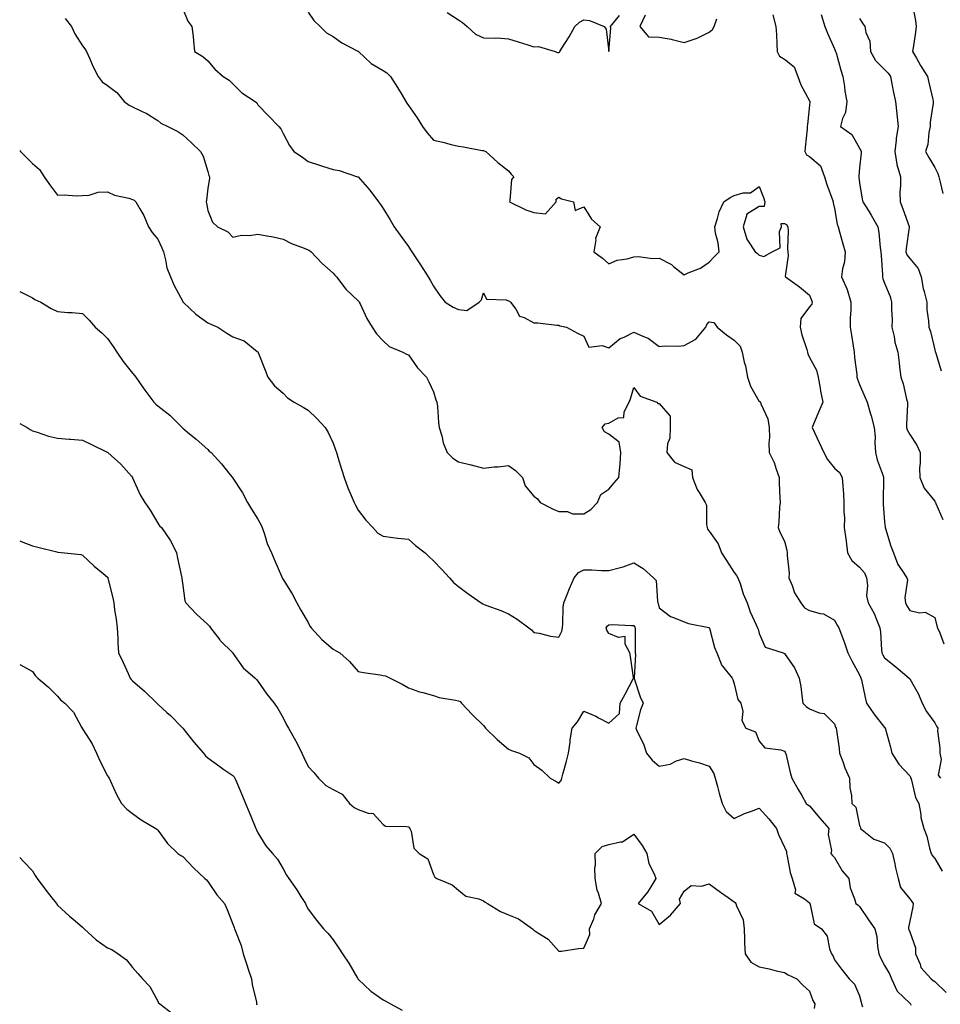
# Model space of a CAD drawing. Units: inches. Extents: x 1034483 to 1037123, y 7231898 to 7234538.
# Drawn here: x 1034483 to 1034850, y 7233792 to 7234185 of the extents above; entities that cross this region are included whole.
import ezdxf

# ---------------------------------------------------------------- set-up
doc = ezdxf.new("R2010")
doc.units = ezdxf.units.IN
doc.header["$MEASUREMENT"] = 0
doc.layers.add('Contour_10347231', color=7, linetype='Continuous', true_color=0x6183aa)

msp = doc.modelspace()

# ---------------------------------------------------------------- linework, layer by layer
at = {"layer": 'Contour_10347231'}
for points in [[(1034839.07, 7234190.9, 2890), (1034840.43, 7234184.3, 2890), (1034840.67, 7234181.92, 2890), (1034840.34, 7234179.63, 2890), (1034839.44, 7234173.31, 2890), (1034839.22, 7234171.92, 2890), (1034840.8, 7234169.17, 2890), (1034842.39, 7234166.25, 2890), (1034845.2, 7234161.92, 2890), (1034845.71, 7234159.57, 2890), (1034847.31, 7234152.67, 2890), (1034847.46, 7234151.92, 2890), (1034847.44, 7234151.31, 2890), (1034846.27, 7234143.7, 2890), (1034846.23, 7234141.92, 2890), (1034845.71, 7234139.57, 2890), (1034845.26, 7234134.72, 2890), (1034844.36, 7234131.92, 2890), (1034845.75, 7234129.62, 2890), (1034848.05, 7234125.57, 2890), (1034849.34, 7234123.2, 2890), (1034849.69, 7234121.92, 2890), (1034850.16, 7234119.8, 2890), (1034851.31, 7234115.18, 2890)], [(1034548.05, 7234188.84, 2885), (1034550.12, 7234183.98, 2885), (1034551.7, 7234181.92, 2885), (1034552.15, 7234177.81, 2885), (1034552.29, 7234176.16, 2885), (1034552.78, 7234171.92, 2885), (1034556.02, 7234169.89, 2885), (1034558.05, 7234168.12, 2885), (1034560.9, 7234164.78, 2885), (1034564.12, 7234161.92, 2885), (1034566.62, 7234160.49, 2885), (1034568.05, 7234158.97, 2885), (1034571.57, 7234155.43, 2885), (1034576.96, 7234151.92, 2885), (1034577.54, 7234151.42, 2885), (1034578.05, 7234150.66, 2885), (1034582.27, 7234146.15, 2885), (1034586.39, 7234141.92, 2885), (1034587.17, 7234141.04, 2885), (1034588.05, 7234139.2, 2885), (1034590.57, 7234134.44, 2885), (1034592.41, 7234131.92, 2885), (1034595.82, 7234129.69, 2885), (1034598.05, 7234128.02, 2885), (1034602.64, 7234126.5, 2885), (1034603.83, 7234126.14, 2885), (1034608.05, 7234124.79, 2885), (1034610.51, 7234124.37, 2885), (1034617.8, 7234121.92, 2885), (1034617.99, 7234121.85, 2885), (1034618.05, 7234121.82, 2885), (1034622.7, 7234116.56, 2885), (1034626.12, 7234111.92, 2885), (1034626.98, 7234110.86, 2885), (1034628.05, 7234109.23, 2885), (1034630.8, 7234104.67, 2885), (1034632.42, 7234101.92, 2885), (1034634.79, 7234098.65, 2885), (1034638.05, 7234094.02, 2885), (1034638.95, 7234092.82, 2885), (1034639.48, 7234091.92, 2885), (1034642.41, 7234087.56, 2885), (1034642.93, 7234086.79, 2885), (1034646, 7234081.92, 2885), (1034646.8, 7234080.66, 2885), (1034648.05, 7234078.32, 2885), (1034650.59, 7234074.47, 2885), (1034652.76, 7234071.92, 2885), (1034655.98, 7234069.86, 2885), (1034658.05, 7234068.92, 2885), (1034661.43, 7234068.55, 2885), (1034666.29, 7234071.92, 2885), (1034667.17, 7234072.81, 2885), (1034668.05, 7234075.63, 2885), (1034669.24, 7234073.11, 2885), (1034677.11, 7234072.87, 2885), (1034678.05, 7234072.47, 2885), (1034678.46, 7234072.33, 2885), (1034678.85, 7234071.92, 2885), (1034680.94, 7234069.03, 2885), (1034682.44, 7234066.31, 2885), (1034684.2, 7234065.77, 2885), (1034688.05, 7234063.66, 2885), (1034689.71, 7234063.58, 2885), (1034697.27, 7234062.69, 2885), (1034698.05, 7234062.66, 2885), (1034698.54, 7234062.4, 2885), (1034701.19, 7234061.92, 2885), (1034705.59, 7234059.46, 2885), (1034708.05, 7234058.32, 2885), (1034710, 7234053.87, 2885), (1034715.37, 7234054.61, 2885), (1034718.05, 7234053.68, 2885), (1034722.54, 7234057.43, 2885), (1034724.1, 7234057.97, 2885), (1034728.05, 7234059.89, 2885), (1034731.8, 7234058.17, 2885), (1034733.69, 7234057.56, 2885), (1034738.05, 7234054.19, 2885), (1034740.53, 7234054.39, 2885), (1034745.71, 7234054.26, 2885), (1034748.05, 7234054.53, 2885), (1034752.8, 7234057.16, 2885), (1034756.7, 7234061.92, 2885), (1034757.07, 7234062.9, 2885), (1034758.05, 7234064.08, 2885), (1034759.92, 7234063.8, 2885), (1034761.19, 7234061.92, 2885), (1034764.94, 7234058.82, 2885), (1034768.05, 7234056.78, 2885), (1034770.43, 7234054.3, 2885), (1034771.19, 7234051.92, 2885), (1034772.07, 7234047.89, 2885), (1034772.56, 7234046.43, 2885), (1034773.3, 7234041.92, 2885), (1034774.55, 7234038.42, 2885), (1034778.05, 7234032.3, 2885), (1034778.32, 7234032.19, 2885), (1034778.54, 7234031.92, 2885), (1034778.73, 7234031.25, 2885), (1034781.49, 7234025.36, 2885), (1034782.01, 7234021.92, 2885), (1034782.13, 7234017.83, 2885), (1034781.84, 7234015.71, 2885), (1034782, 7234011.92, 2885), (1034784.03, 7234007.91, 2885), (1034784.73, 7234005.23, 2885), (1034785.94, 7234001.92, 2885), (1034786, 7233999.86, 2885), (1034786.29, 7233993.68, 2885), (1034786.33, 7233991.92, 2885), (1034786.16, 7233990.03, 2885), (1034785.84, 7233984.13, 2885), (1034785.63, 7233981.92, 2885), (1034786.23, 7233980.1, 2885), (1034788.05, 7233976.58, 2885), (1034789.05, 7233972.91, 2885), (1034789.22, 7233971.92, 2885), (1034789.18, 7233970.78, 2885), (1034789.91, 7233963.77, 2885), (1034789.87, 7233961.92, 2885), (1034791.19, 7233958.78, 2885), (1034792.07, 7233955.94, 2885), (1034794.63, 7233951.92, 2885), (1034796.1, 7233949.98, 2885), (1034798.05, 7233948.88, 2885), (1034802.33, 7233947.65, 2885), (1034803.73, 7233947.59, 2885), (1034808.05, 7233945, 2885), (1034809.12, 7233942.98, 2885), (1034809.85, 7233941.92, 2885), (1034810.86, 7233939.11, 2885), (1034812.07, 7233935.94, 2885), (1034813.4, 7233931.92, 2885), (1034814.92, 7233928.8, 2885), (1034818.05, 7233923.19, 2885), (1034818.4, 7233922.27, 2885), (1034818.62, 7233921.92, 2885), (1034818.81, 7233921.17, 2885), (1034820.24, 7233914.1, 2885), (1034820.88, 7233911.92, 2885), (1034823.77, 7233907.64, 2885), (1034828.05, 7233902.25, 2885), (1034828.23, 7233902.09, 2885), (1034828.32, 7233901.92, 2885), (1034828.4, 7233901.57, 2885), (1034830.45, 7233894.33, 2885), (1034830.96, 7233891.92, 2885), (1034833.71, 7233887.57, 2885), (1034838.05, 7233882.93, 2885), (1034838.44, 7233882.32, 2885), (1034838.52, 7233881.92, 2885), (1034838.79, 7233881.18, 2885), (1034840.35, 7233874.22, 2885), (1034841.74, 7233871.92, 2885), (1034842.48, 7233867.49, 2885), (1034842.44, 7233866.31, 2885), (1034843.66, 7233861.92, 2885), (1034844.92, 7233858.79, 2885), (1034845.96, 7233854.02, 2885), (1034846.6, 7233851.92, 2885), (1034847.15, 7233851.02, 2885), (1034848.05, 7233849.9, 2885), (1034851.06, 7233844.93, 2885)], [(1034598.05, 7234187.58, 2886), (1034600.35, 7234184.22, 2886), (1034602.85, 7234181.92, 2886), (1034605.45, 7234179.32, 2886), (1034608.05, 7234177.87, 2886), (1034611.51, 7234175.38, 2886), (1034617.93, 7234172.04, 2886), (1034618.05, 7234171.97, 2886), (1034618.09, 7234171.95, 2886), (1034618.11, 7234171.92, 2886), (1034623.23, 7234167.1, 2886), (1034628.05, 7234164.26, 2886), (1034629.46, 7234163.33, 2886), (1034630.94, 7234161.92, 2886), (1034633.71, 7234157.58, 2886), (1034635.55, 7234154.42, 2886), (1034637.03, 7234151.92, 2886), (1034637.41, 7234151.28, 2886), (1034638.05, 7234150.3, 2886), (1034641.55, 7234145.42, 2886), (1034643.67, 7234141.92, 2886), (1034645.51, 7234139.39, 2886), (1034648.05, 7234136.54, 2886), (1034651.84, 7234135.71, 2886), (1034655.18, 7234134.78, 2886), (1034658.05, 7234134.1, 2886), (1034660.04, 7234133.91, 2886), (1034667.52, 7234132.45, 2886), (1034668.05, 7234132.38, 2886), (1034668.36, 7234132.22, 2886), (1034669.01, 7234131.92, 2886), (1034673.75, 7234127.62, 2886), (1034678.05, 7234124.27, 2886), (1034679.05, 7234122.93, 2886), (1034680.1, 7234121.92, 2886), (1034679.14, 7234120.84, 2886), (1034678.6, 7234112.47, 2886), (1034678.4, 7234111.92, 2886), (1034684.87, 7234108.73, 2886), (1034688.05, 7234107.6, 2886), (1034692.78, 7234107.18, 2886), (1034696.98, 7234111.92, 2886), (1034696.98, 7234112.99, 2886), (1034698.05, 7234113.7, 2886), (1034699.2, 7234113.08, 2886), (1034703.99, 7234111.92, 2886), (1034704.55, 7234108.42, 2886), (1034708.05, 7234109.85, 2886), (1034711.16, 7234105.03, 2886), (1034714.59, 7234101.92, 2886), (1034712.76, 7234097.21, 2886), (1034712.85, 7234096.72, 2886), (1034712.11, 7234091.92, 2886), (1034715.55, 7234089.43, 2886), (1034718.05, 7234087.19, 2886), (1034721.33, 7234088.64, 2886), (1034725.34, 7234089.2, 2886), (1034728.05, 7234089.99, 2886), (1034729.85, 7234090.12, 2886), (1034735.47, 7234089.34, 2886), (1034738.05, 7234089.48, 2886), (1034742.99, 7234086.85, 2886), (1034743.79, 7234086.17, 2886), (1034748.05, 7234082.77, 2886), (1034749.69, 7234083.55, 2886), (1034754.55, 7234085.41, 2886), (1034758.05, 7234087.87, 2886), (1034760.04, 7234089.93, 2886), (1034762.03, 7234091.92, 2886), (1034761.68, 7234095.55, 2886), (1034760.61, 7234099.36, 2886), (1034760.26, 7234101.92, 2886), (1034761.41, 7234105.29, 2886), (1034762.05, 7234107.91, 2886), (1034763.93, 7234111.92, 2886), (1034766.39, 7234113.59, 2886), (1034768.05, 7234114.38, 2886), (1034771.57, 7234115.45, 2886), (1034774.5, 7234115.48, 2886), (1034778.05, 7234118.05, 2886), (1034779.75, 7234113.62, 2886), (1034780.22, 7234111.92, 2886), (1034779.96, 7234110.02, 2886), (1034778.05, 7234110.08, 2886), (1034773.11, 7234106.98, 2886), (1034772.99, 7234106.98, 2886), (1034773.03, 7234106.89, 2886), (1034771.6, 7234101.92, 2886), (1034773.09, 7234096.96, 2886), (1034773.4, 7234096.56, 2886), (1034776.45, 7234091.92, 2886), (1034777.37, 7234091.24, 2886), (1034778.05, 7234090.67, 2886), (1034779.87, 7234090.11, 2886), (1034783.25, 7234091.92, 2886), (1034786.43, 7234093.54, 2886), (1034786.17, 7234100.05, 2886), (1034786.9, 7234101.92, 2886), (1034786.72, 7234103.24, 2886), (1034788.05, 7234103.31, 2886), (1034788.95, 7234102.82, 2886), (1034789.46, 7234101.92, 2886), (1034789.57, 7234100.4, 2886), (1034789.36, 7234093.22, 2886), (1034789.48, 7234091.92, 2886), (1034789.61, 7234090.36, 2886), (1034788.42, 7234082.29, 2886), (1034788.48, 7234081.92, 2886), (1034794.07, 7234077.94, 2886), (1034798.05, 7234074.73, 2886), (1034798.83, 7234072.69, 2886), (1034799.14, 7234071.92, 2886), (1034798.95, 7234071.03, 2886), (1034798.05, 7234070.03, 2886), (1034794.63, 7234065.34, 2886), (1034794.3, 7234061.92, 2886), (1034794.98, 7234058.86, 2886), (1034796.98, 7234052.99, 2886), (1034797.27, 7234051.92, 2886), (1034797.41, 7234051.29, 2886), (1034798.05, 7234049.82, 2886), (1034800.9, 7234044.77, 2886), (1034801.51, 7234041.92, 2886), (1034802.33, 7234037.63, 2886), (1034802.52, 7234036.4, 2886), (1034803.46, 7234031.92, 2886), (1034801.78, 7234028.19, 2886), (1034799.96, 7234023.83, 2886), (1034799.14, 7234021.92, 2886), (1034800.1, 7234019.88, 2886), (1034802, 7234015.88, 2886), (1034803.75, 7234011.92, 2886), (1034805.24, 7234009.11, 2886), (1034808.05, 7234005.71, 2886), (1034810.02, 7234003.88, 2886), (1034811.12, 7234001.92, 2886), (1034811.33, 7233998.63, 2886), (1034811.59, 7233995.45, 2886), (1034811.8, 7233991.92, 2886), (1034811.78, 7233988.19, 2886), (1034811.98, 7233985.85, 2886), (1034811.96, 7233981.92, 2886), (1034812.54, 7233977.42, 2886), (1034812.72, 7233976.59, 2886), (1034813.25, 7233971.92, 2886), (1034815, 7233968.87, 2886), (1034818.05, 7233966.12, 2886), (1034820.02, 7233963.88, 2886), (1034820.76, 7233961.92, 2886), (1034821.19, 7233958.78, 2886), (1034820.88, 7233954.76, 2886), (1034821.53, 7233951.92, 2886), (1034823.85, 7233947.72, 2886), (1034824.75, 7233945.23, 2886), (1034826.16, 7233941.92, 2886), (1034826.39, 7233940.26, 2886), (1034826.78, 7233933.18, 2886), (1034826.94, 7233931.92, 2886), (1034827.29, 7233931.16, 2886), (1034828.05, 7233929.95, 2886), (1034832.54, 7233926.42, 2886), (1034837.82, 7233921.92, 2886), (1034837.91, 7233921.78, 2886), (1034838.05, 7233921.61, 2886), (1034841.59, 7233915.45, 2886), (1034842.97, 7233911.92, 2886), (1034844.71, 7233908.58, 2886), (1034848.05, 7233904.06, 2886), (1034848.81, 7233902.67, 2886), (1034849.26, 7233901.92, 2886), (1034849.18, 7233900.79, 2886), (1034850.12, 7233894, 2886), (1034850.04, 7233891.92, 2886), (1034850.59, 7233889.37, 2886), (1034849.36, 7233883.22, 2886), (1034850.34, 7233881.92, 2886)], [(1034653.6, 7234187.46, 2887), (1034658.05, 7234184.5, 2887), (1034659.61, 7234183.48, 2887), (1034661.47, 7234181.92, 2887), (1034664.89, 7234178.76, 2887), (1034668.05, 7234177.36, 2887), (1034672.84, 7234177.14, 2887), (1034673.44, 7234177.31, 2887), (1034678.05, 7234176.88, 2887), (1034681.9, 7234175.77, 2887), (1034685.35, 7234174.62, 2887), (1034688.05, 7234173.78, 2887), (1034690.02, 7234173.9, 2887), (1034696.59, 7234171.92, 2887), (1034697.6, 7234171.46, 2887), (1034698.05, 7234171.49, 2887), (1034698.3, 7234171.66, 2887), (1034698.54, 7234171.92, 2887), (1034699.32, 7234173.19, 2887), (1034702.21, 7234177.75, 2887), (1034704.5, 7234181.92, 2887), (1034706.35, 7234183.62, 2887), (1034708.05, 7234184.51, 2887), (1034710.34, 7234184.21, 2887), (1034716.16, 7234181.92, 2887), (1034716.92, 7234180.78, 2887), (1034718.05, 7234171.92, 2887), (1034718.79, 7234181.17, 2887), (1034718.64, 7234181.92, 2887), (1034722.33, 7234186.21, 2887)], [(1034732.5, 7234186.36, 2887), (1034730.39, 7234181.92, 2887), (1034733.87, 7234177.75, 2887), (1034738.05, 7234177.64, 2887), (1034742.91, 7234176.78, 2887), (1034743.34, 7234176.64, 2887), (1034748.05, 7234175.47, 2887), (1034752.93, 7234177.05, 2887), (1034753.54, 7234177.4, 2887), (1034758.05, 7234179.61, 2887), (1034759.36, 7234180.62, 2887), (1034760.04, 7234181.92, 2887), (1034761.06, 7234184.94, 2887)], [(1034783.44, 7234186.53, 2887), (1034784.65, 7234181.92, 2887), (1034784.87, 7234178.73, 2887), (1034785, 7234174.97, 2887), (1034785.18, 7234171.92, 2887), (1034786.14, 7234170.01, 2887), (1034788.05, 7234168.86, 2887), (1034791.92, 7234165.78, 2887), (1034793.46, 7234161.92, 2887), (1034794.67, 7234158.53, 2887), (1034798.05, 7234152.2, 2887), (1034798.15, 7234152.01, 2887), (1034798.17, 7234151.92, 2887), (1034798.15, 7234151.82, 2887), (1034798.05, 7234150.44, 2887), (1034797.23, 7234142.74, 2887), (1034797.21, 7234141.92, 2887), (1034797.15, 7234141.03, 2887), (1034796.33, 7234133.64, 2887), (1034796.23, 7234131.92, 2887), (1034796.84, 7234130.71, 2887), (1034798.05, 7234129.95, 2887), (1034802.42, 7234126.3, 2887), (1034804.09, 7234121.92, 2887), (1034804.94, 7234118.8, 2887), (1034807.27, 7234112.7, 2887), (1034807.52, 7234111.92, 2887), (1034807.58, 7234111.45, 2887), (1034808.05, 7234109.21, 2887), (1034809.09, 7234102.95, 2887), (1034809.5, 7234101.92, 2887), (1034810.08, 7234099.89, 2887), (1034811.33, 7234095.2, 2887), (1034812.31, 7234091.92, 2887), (1034812, 7234087.97, 2887), (1034811.25, 7234085.12, 2887), (1034810.9, 7234081.92, 2887), (1034813.09, 7234076.95, 2887), (1034813.09, 7234076.87, 2887), (1034814.57, 7234071.92, 2887), (1034814.61, 7234068.49, 2887), (1034814.32, 7234065.66, 2887), (1034814.36, 7234061.92, 2887), (1034814.85, 7234058.72, 2887), (1034815.47, 7234054.5, 2887), (1034815.86, 7234051.92, 2887), (1034816, 7234049.86, 2887), (1034816.94, 7234043.03, 2887), (1034817.01, 7234041.92, 2887), (1034817.25, 7234041.11, 2887), (1034818.05, 7234039.06, 2887), (1034820.22, 7234034.09, 2887), (1034821.12, 7234031.92, 2887), (1034822.29, 7234027.68, 2887), (1034822.62, 7234026.49, 2887), (1034823.85, 7234021.92, 2887), (1034824.22, 7234018.09, 2887), (1034824.09, 7234015.88, 2887), (1034824.36, 7234011.92, 2887), (1034825.14, 7234009.01, 2887), (1034827.41, 7234002.56, 2887), (1034827.6, 7234001.92, 2887), (1034827.6, 7234001.48, 2887), (1034827.46, 7233992.51, 2887), (1034827.46, 7233991.34, 2887), (1034828.05, 7233984.21, 2887), (1034828.23, 7233982.09, 2887), (1034828.23, 7233981.92, 2887), (1034828.34, 7233981.64, 2887), (1034830.59, 7233974.47, 2887), (1034831.59, 7233971.92, 2887), (1034833.36, 7233967.23, 2887), (1034834.98, 7233964.98, 2887), (1034836.92, 7233961.92, 2887), (1034837.19, 7233961.05, 2887), (1034836.1, 7233953.87, 2887), (1034836.39, 7233951.92, 2887), (1034836.88, 7233950.75, 2887), (1034838.05, 7233948.84, 2887), (1034842.03, 7233947.93, 2887), (1034844.28, 7233948.15, 2887), (1034848.05, 7233946.04, 2887), (1034848.89, 7233942.77, 2887), (1034849.14, 7233941.92, 2887), (1034850.04, 7233939.93, 2887), (1034851.64, 7233935.51, 2887)], [(1034802.78, 7234186.65, 2888), (1034804.18, 7234181.92, 2888), (1034805.26, 7234179.14, 2888), (1034808.05, 7234172.92, 2888), (1034808.36, 7234172.24, 2888), (1034808.5, 7234171.92, 2888), (1034808.67, 7234171.29, 2888), (1034810.61, 7234164.49, 2888), (1034811.39, 7234161.92, 2888), (1034812.05, 7234157.93, 2888), (1034812.19, 7234156.06, 2888), (1034813.01, 7234151.92, 2888), (1034812.41, 7234147.56, 2888), (1034811.31, 7234145.18, 2888), (1034810.49, 7234141.92, 2888), (1034814.94, 7234138.82, 2888), (1034818.05, 7234133.36, 2888), (1034818.56, 7234132.42, 2888), (1034818.69, 7234131.92, 2888), (1034818.66, 7234131.31, 2888), (1034818.05, 7234125.51, 2888), (1034817.76, 7234122.21, 2888), (1034817.74, 7234121.92, 2888), (1034817.8, 7234121.68, 2888), (1034818.05, 7234119.49, 2888), (1034819.12, 7234112.99, 2888), (1034819.3, 7234111.92, 2888), (1034821.45, 7234108.52, 2888), (1034822.72, 7234106.6, 2888), (1034825.3, 7234101.92, 2888), (1034825.75, 7234099.62, 2888), (1034826.29, 7234093.69, 2888), (1034826.59, 7234091.92, 2888), (1034826.66, 7234090.52, 2888), (1034827.15, 7234082.83, 2888), (1034827.19, 7234081.92, 2888), (1034827.35, 7234081.23, 2888), (1034828.05, 7234079.42, 2888), (1034830.3, 7234074.18, 2888), (1034830.8, 7234071.92, 2888), (1034830.8, 7234069.18, 2888), (1034831, 7234064.87, 2888), (1034830.98, 7234061.92, 2888), (1034831.86, 7234058.12, 2888), (1034832.09, 7234055.96, 2888), (1034833.34, 7234051.92, 2888), (1034833.81, 7234047.68, 2888), (1034834.05, 7234045.92, 2888), (1034834.51, 7234041.92, 2888), (1034835.39, 7234039.25, 2888), (1034836.76, 7234033.21, 2888), (1034837.13, 7234031.92, 2888), (1034837.19, 7234031.07, 2888), (1034836.74, 7234023.23, 2888), (1034836.82, 7234021.92, 2888), (1034837.01, 7234020.88, 2888), (1034838.05, 7234019.03, 2888), (1034840.92, 7234014.79, 2888), (1034842.17, 7234011.92, 2888), (1034842.29, 7234007.67, 2888), (1034841.96, 7234005.83, 2888), (1034842.13, 7234001.92, 2888), (1034843.85, 7233997.73, 2888), (1034848.05, 7233992.42, 2888), (1034848.23, 7233992.09, 2888), (1034848.34, 7233991.92, 2888), (1034848.44, 7233991.54, 2888), (1034851.27, 7233985.14, 2888)], [(1034501.19, 7234185.05, 2884), (1034503.64, 7234181.92, 2884), (1034505.04, 7234178.92, 2884), (1034508.05, 7234174.1, 2884), (1034509.01, 7234172.88, 2884), (1034509.69, 7234171.92, 2884), (1034511, 7234168.98, 2884), (1034512.21, 7234166.08, 2884), (1034514.24, 7234161.92, 2884), (1034515.9, 7234159.76, 2884), (1034518.05, 7234158.37, 2884), (1034521.7, 7234155.58, 2884), (1034524.71, 7234151.92, 2884), (1034526.64, 7234150.52, 2884), (1034528.05, 7234149.77, 2884), (1034532.17, 7234147.79, 2884), (1034533.42, 7234147.29, 2884), (1034538.05, 7234144.34, 2884), (1034539.36, 7234143.23, 2884), (1034542.13, 7234141.92, 2884), (1034546.04, 7234139.9, 2884), (1034548.05, 7234138.66, 2884), (1034551.6, 7234135.47, 2884), (1034555.18, 7234131.92, 2884), (1034556.21, 7234130.08, 2884), (1034558.05, 7234124.07, 2884), (1034558.52, 7234122.39, 2884), (1034558.71, 7234121.92, 2884), (1034558.71, 7234121.26, 2884), (1034558.05, 7234117.31, 2884), (1034557.46, 7234112.51, 2884), (1034557.41, 7234111.92, 2884), (1034557.54, 7234111.41, 2884), (1034558.05, 7234108.43, 2884), (1034559.94, 7234103.8, 2884), (1034561.94, 7234101.92, 2884), (1034566.04, 7234099.91, 2884), (1034568.05, 7234097.78, 2884), (1034571.43, 7234098.55, 2884), (1034574.65, 7234098.53, 2884), (1034578.05, 7234099.05, 2884), (1034581.64, 7234098.32, 2884), (1034584.12, 7234097.99, 2884), (1034588.05, 7234097.07, 2884), (1034591.39, 7234095.27, 2884), (1034596.53, 7234093.44, 2884), (1034598.05, 7234092.8, 2884), (1034598.58, 7234092.45, 2884), (1034599.34, 7234091.92, 2884), (1034603.6, 7234087.46, 2884), (1034608.05, 7234083.42, 2884), (1034608.73, 7234082.61, 2884), (1034609.4, 7234081.92, 2884), (1034613.15, 7234077.03, 2884), (1034618.05, 7234072.43, 2884), (1034618.26, 7234072.13, 2884), (1034618.42, 7234071.92, 2884), (1034618.79, 7234071.18, 2884), (1034621.45, 7234065.33, 2884), (1034623.56, 7234061.92, 2884), (1034625.37, 7234059.25, 2884), (1034628.05, 7234056.47, 2884), (1034630.37, 7234054.24, 2884), (1034635.8, 7234051.92, 2884), (1034637.31, 7234051.18, 2884), (1034638.05, 7234050.82, 2884), (1034641.74, 7234045.62, 2884), (1034645.32, 7234041.92, 2884), (1034646.23, 7234040.1, 2884), (1034648.05, 7234036.07, 2884), (1034649.05, 7234032.92, 2884), (1034649.46, 7234031.92, 2884), (1034649.67, 7234030.3, 2884), (1034650.06, 7234023.93, 2884), (1034650.37, 7234021.92, 2884), (1034651.41, 7234018.57, 2884), (1034651.94, 7234015.81, 2884), (1034653.56, 7234011.92, 2884), (1034655.76, 7234009.63, 2884), (1034658.05, 7234008.23, 2884), (1034662.99, 7234006.99, 2884), (1034663.09, 7234006.96, 2884), (1034668.05, 7234005.68, 2884), (1034672.27, 7234006.14, 2884), (1034673.85, 7234006.12, 2884), (1034678.05, 7234006.7, 2884), (1034680.86, 7234004.73, 2884), (1034683.58, 7234001.92, 2884), (1034684.71, 7233998.59, 2884), (1034688.05, 7233994.52, 2884), (1034689.53, 7233993.4, 2884), (1034690.63, 7233991.92, 2884), (1034695.55, 7233989.41, 2884), (1034698.05, 7233988.38, 2884), (1034701.6, 7233988.38, 2884), (1034703.56, 7233987.44, 2884), (1034708.05, 7233987.44, 2884), (1034710.82, 7233989.14, 2884), (1034713.54, 7233991.92, 2884), (1034714.81, 7233995.17, 2884), (1034718.05, 7233997.28, 2884), (1034720.14, 7233999.83, 2884), (1034722, 7234001.92, 2884), (1034722.37, 7234006.23, 2884), (1034722.54, 7234007.43, 2884), (1034722.87, 7234011.92, 2884), (1034722.11, 7234015.97, 2884), (1034718.05, 7234019.21, 2884), (1034716.33, 7234020.21, 2884), (1034715.34, 7234021.92, 2884), (1034716.6, 7234023.37, 2884), (1034718.05, 7234023.66, 2884), (1034721.8, 7234025.68, 2884), (1034724.05, 7234025.91, 2884), (1034724.18, 7234028.06, 2884), (1034726.16, 7234031.92, 2884), (1034726.62, 7234033.35, 2884), (1034728.05, 7234037.77, 2884), (1034730.57, 7234034.44, 2884), (1034737.19, 7234031.92, 2884), (1034737.6, 7234031.48, 2884), (1034738.05, 7234031.41, 2884), (1034742.52, 7234026.38, 2884), (1034742.54, 7234021.92, 2884), (1034742.31, 7234017.67, 2884), (1034741.47, 7234015.34, 2884), (1034741.12, 7234011.92, 2884), (1034744.18, 7234008.06, 2884), (1034748.05, 7234006.34, 2884), (1034751.1, 7234004.97, 2884), (1034751.41, 7234001.92, 2884), (1034753.23, 7233997.09, 2884), (1034754.05, 7233995.92, 2884), (1034756.51, 7233991.92, 2884), (1034757.01, 7233990.88, 2884), (1034756.94, 7233983.02, 2884), (1034757.21, 7233981.92, 2884), (1034757.39, 7233981.26, 2884), (1034758.05, 7233980.54, 2884), (1034761.6, 7233975.48, 2884), (1034762.99, 7233971.92, 2884), (1034765, 7233968.87, 2884), (1034768.05, 7233964, 2884), (1034768.93, 7233962.8, 2884), (1034769.51, 7233961.92, 2884), (1034770.37, 7233959.61, 2884), (1034771.64, 7233955.52, 2884), (1034773.19, 7233951.92, 2884), (1034774.46, 7233948.33, 2884), (1034776.8, 7233943.16, 2884), (1034777.33, 7233941.92, 2884), (1034777.6, 7233941.47, 2884), (1034778.05, 7233939.68, 2884), (1034780.39, 7233934.25, 2884), (1034787.52, 7233931.92, 2884), (1034787.91, 7233931.79, 2884), (1034788.05, 7233931.73, 2884), (1034792.13, 7233926, 2884), (1034794.01, 7233921.92, 2884), (1034794.63, 7233918.49, 2884), (1034794.98, 7233915, 2884), (1034795.47, 7233911.92, 2884), (1034796.7, 7233910.57, 2884), (1034798.05, 7233909.63, 2884), (1034801.9, 7233908.08, 2884), (1034803.91, 7233907.78, 2884), (1034808.05, 7233903.62, 2884), (1034808.5, 7233902.37, 2884), (1034808.73, 7233901.92, 2884), (1034808.79, 7233901.18, 2884), (1034809.92, 7233893.8, 2884), (1034810.06, 7233891.92, 2884), (1034811.33, 7233888.63, 2884), (1034812.21, 7233886.07, 2884), (1034814.09, 7233881.92, 2884), (1034814.2, 7233878.07, 2884), (1034814.87, 7233875.1, 2884), (1034815.02, 7233871.92, 2884), (1034816.51, 7233870.39, 2884), (1034818.05, 7233863.1, 2884), (1034818.4, 7233862.28, 2884), (1034818.44, 7233861.92, 2884), (1034823.75, 7233857.63, 2884), (1034828.05, 7233856.19, 2884), (1034830.18, 7233854.05, 2884), (1034831.23, 7233851.92, 2884), (1034832.13, 7233847.84, 2884), (1034832.39, 7233846.25, 2884), (1034833.52, 7233841.92, 2884), (1034834.42, 7233838.29, 2884), (1034838.05, 7233833.87, 2884), (1034838.95, 7233832.82, 2884), (1034839.46, 7233831.92, 2884), (1034839.32, 7233830.64, 2884), (1034838.05, 7233824.88, 2884), (1034837.54, 7233822.44, 2884), (1034837.64, 7233821.92, 2884), (1034837.7, 7233821.57, 2884), (1034838.05, 7233820.65, 2884), (1034840.37, 7233814.24, 2884), (1034840.35, 7233811.92, 2884), (1034842.23, 7233807.74, 2884), (1034842.56, 7233806.44, 2884), (1034846.68, 7233801.92, 2884), (1034847.44, 7233801.3, 2884), (1034848.05, 7233800.82, 2884), (1034852.6, 7233796.47, 2884)], [(1034818.05, 7234185.01, 2889), (1034819.28, 7234183.15, 2889), (1034820.14, 7234181.92, 2889), (1034820.57, 7234179.4, 2889), (1034822.15, 7234176.02, 2889), (1034822.48, 7234171.92, 2889), (1034824.42, 7234168.29, 2889), (1034828.05, 7234164.67, 2889), (1034829.4, 7234163.27, 2889), (1034830.37, 7234161.92, 2889), (1034830.96, 7234159, 2889), (1034831.66, 7234155.54, 2889), (1034832.41, 7234151.92, 2889), (1034832.93, 7234147.04, 2889), (1034832.95, 7234146.83, 2889), (1034833.5, 7234141.92, 2889), (1034832.6, 7234137.36, 2889), (1034832.66, 7234136.53, 2889), (1034832.09, 7234131.92, 2889), (1034832.99, 7234126.99, 2889), (1034832.99, 7234126.85, 2889), (1034834.38, 7234121.92, 2889), (1034834.42, 7234118.29, 2889), (1034834.18, 7234115.79, 2889), (1034834.22, 7234111.92, 2889), (1034835.26, 7234109.13, 2889), (1034837.84, 7234102.13, 2889), (1034837.91, 7234101.92, 2889), (1034837.91, 7234101.77, 2889), (1034836.62, 7234093.35, 2889), (1034836.57, 7234091.92, 2889), (1034836.92, 7234090.78, 2889), (1034838.05, 7234089.28, 2889), (1034841.49, 7234085.36, 2889), (1034842.68, 7234081.92, 2889), (1034843.48, 7234077.35, 2889), (1034843.89, 7234076.08, 2889), (1034844.83, 7234071.92, 2889), (1034844.94, 7234068.8, 2889), (1034845.57, 7234064.39, 2889), (1034845.69, 7234061.92, 2889), (1034846.33, 7234060.19, 2889), (1034848.05, 7234052.88, 2889), (1034848.25, 7234052.12, 2889), (1034848.3, 7234051.92, 2889), (1034848.42, 7234051.54, 2889), (1034850.57, 7234044.44, 2889)], [(1034483, 7234132.37, 2883), (1034483.36, 7234131.92, 2883), (1034485.69, 7234129.57, 2883), (1034488.05, 7234127.19, 2883), (1034490.86, 7234124.74, 2883), (1034492.78, 7234121.92, 2883), (1034494.94, 7234118.8, 2883), (1034498.05, 7234114.55, 2883), (1034500.8, 7234114.67, 2883), (1034505.71, 7234114.26, 2883), (1034508.05, 7234114.41, 2883), (1034510.67, 7234114.55, 2883), (1034514.26, 7234115.72, 2883), (1034518.05, 7234115.83, 2883), (1034520.76, 7234114.63, 2883), (1034526.6, 7234113.36, 2883), (1034528.05, 7234112.9, 2883), (1034528.67, 7234112.55, 2883), (1034529.3, 7234111.92, 2883), (1034530.92, 7234109.06, 2883), (1034532.58, 7234106.46, 2883), (1034534.36, 7234101.92, 2883), (1034535.82, 7234099.7, 2883), (1034538.05, 7234096.96, 2883), (1034539.73, 7234093.6, 2883), (1034540.32, 7234091.92, 2883), (1034541.19, 7234088.77, 2883), (1034541.72, 7234085.59, 2883), (1034543.15, 7234081.92, 2883), (1034544.59, 7234078.47, 2883), (1034548.05, 7234072.17, 2883), (1034548.13, 7234072.01, 2883), (1034548.21, 7234071.92, 2883), (1034553.26, 7234067.13, 2883), (1034558.05, 7234063.66, 2883), (1034559.26, 7234063.14, 2883), (1034562.11, 7234061.92, 2883), (1034565.69, 7234059.55, 2883), (1034568.05, 7234058.05, 2883), (1034572.6, 7234056.46, 2883), (1034577.74, 7234052.22, 2883), (1034578.05, 7234052, 2883), (1034578.09, 7234051.95, 2883), (1034578.13, 7234051.92, 2883), (1034578.17, 7234051.8, 2883), (1034580.92, 7234044.8, 2883), (1034581.94, 7234041.92, 2883), (1034584.69, 7234038.55, 2883), (1034588.05, 7234035.54, 2883), (1034589.87, 7234033.74, 2883), (1034592.44, 7234031.92, 2883), (1034596.06, 7234029.93, 2883), (1034598.05, 7234028.8, 2883), (1034601.6, 7234025.47, 2883), (1034604.85, 7234021.92, 2883), (1034606.06, 7234019.94, 2883), (1034608.05, 7234015.62, 2883), (1034609.03, 7234012.9, 2883), (1034609.32, 7234011.92, 2883), (1034609.91, 7234010.05, 2883), (1034611.33, 7234005.2, 2883), (1034612.44, 7234001.92, 2883), (1034613.91, 7233997.78, 2883), (1034615.28, 7233994.69, 2883), (1034616.41, 7233991.92, 2883), (1034617, 7233990.87, 2883), (1034618.05, 7233988.95, 2883), (1034621.08, 7233984.95, 2883), (1034623.83, 7233981.92, 2883), (1034625.88, 7233979.76, 2883), (1034628.05, 7233978.53, 2883), (1034631.92, 7233978.05, 2883), (1034633.89, 7233977.76, 2883), (1034638.05, 7233977.28, 2883), (1034640.96, 7233974.83, 2883), (1034644.77, 7233971.92, 2883), (1034646.37, 7233970.25, 2883), (1034648.05, 7233968.72, 2883), (1034651.35, 7233965.23, 2883), (1034654.46, 7233961.92, 2883), (1034656.12, 7233960, 2883), (1034658.05, 7233958.42, 2883), (1034661.78, 7233955.64, 2883), (1034667.05, 7233951.92, 2883), (1034667.7, 7233951.56, 2883), (1034668.05, 7233951.38, 2883), (1034668.93, 7233951.03, 2883), (1034674.96, 7233948.84, 2883), (1034678.05, 7233947.49, 2883), (1034681.49, 7233945.37, 2883), (1034686.1, 7233941.92, 2883), (1034687.21, 7233941.09, 2883), (1034688.05, 7233940.09, 2883), (1034690.18, 7233939.8, 2883), (1034694.73, 7233938.61, 2883), (1034698.05, 7233938.25, 2883), (1034699.3, 7233940.68, 2883), (1034699.5, 7233941.92, 2883), (1034699.69, 7233943.56, 2883), (1034699.85, 7233950.13, 2883), (1034700.08, 7233951.92, 2883), (1034701.41, 7233955.29, 2883), (1034702.29, 7233957.69, 2883), (1034704.16, 7233961.92, 2883), (1034705.94, 7233964.03, 2883), (1034708.05, 7233965.13, 2883), (1034711.27, 7233965.13, 2883), (1034715.14, 7233964.83, 2883), (1034718.05, 7233964.83, 2883), (1034722.09, 7233965.95, 2883), (1034723.73, 7233966.24, 2883), (1034728.05, 7233967.86, 2883), (1034731.72, 7233965.59, 2883), (1034735.86, 7233961.92, 2883), (1034736.9, 7233960.77, 2883), (1034737.41, 7233952.56, 2883), (1034737.64, 7233951.92, 2883), (1034737.76, 7233951.63, 2883), (1034738.05, 7233949.91, 2883), (1034742.6, 7233946.47, 2883), (1034743.85, 7233946.13, 2883), (1034748.05, 7233944.31, 2883), (1034749.85, 7233943.73, 2883), (1034757.89, 7233942.08, 2883), (1034758.05, 7233942.03, 2883), (1034758.09, 7233941.96, 2883), (1034758.09, 7233941.92, 2883), (1034758.13, 7233941.85, 2883), (1034760.24, 7233934.12, 2883), (1034761.16, 7233931.92, 2883), (1034763.07, 7233926.94, 2883), (1034763.34, 7233926.62, 2883), (1034767.21, 7233921.92, 2883), (1034767.52, 7233921.39, 2883), (1034768.05, 7233919.57, 2883), (1034769.44, 7233913.31, 2883), (1034770.67, 7233911.92, 2883), (1034771.43, 7233908.54, 2883), (1034771.06, 7233904.93, 2883), (1034772.74, 7233901.92, 2883), (1034776.6, 7233900.47, 2883), (1034778.05, 7233896.72, 2883), (1034780.22, 7233894.1, 2883), (1034786.68, 7233893.3, 2883), (1034788.05, 7233892.73, 2883), (1034788.42, 7233892.28, 2883), (1034788.54, 7233891.92, 2883), (1034788.71, 7233891.25, 2883), (1034790.35, 7233884.21, 2883), (1034791.06, 7233881.92, 2883), (1034793.52, 7233877.39, 2883), (1034794.98, 7233874.99, 2883), (1034796.8, 7233871.92, 2883), (1034797.44, 7233871.3, 2883), (1034798.05, 7233870.88, 2883), (1034802.15, 7233866.01, 2883), (1034805.75, 7233861.92, 2883), (1034805.57, 7233859.44, 2883), (1034806.82, 7233853.14, 2883), (1034806.66, 7233851.92, 2883), (1034807.29, 7233851.16, 2883), (1034808.05, 7233850.33, 2883), (1034811.12, 7233845, 2883), (1034813.73, 7233841.92, 2883), (1034814.34, 7233838.22, 2883), (1034816.08, 7233833.88, 2883), (1034816.57, 7233831.92, 2883), (1034817.48, 7233831.36, 2883), (1034818.05, 7233830.77, 2883), (1034821.59, 7233825.46, 2883), (1034824.1, 7233821.92, 2883), (1034824.96, 7233818.83, 2883), (1034825.2, 7233814.77, 2883), (1034825.76, 7233811.92, 2883), (1034826.41, 7233810.28, 2883), (1034828.05, 7233807.22, 2883), (1034830, 7233803.87, 2883), (1034830.73, 7233801.92, 2883), (1034833.09, 7233796.96, 2883), (1034838.05, 7233792.16, 2883), (1034838.19, 7233792.06, 2883), (1034838.34, 7233791.92, 2883), (1034838.54, 7233791.42, 2883)], [(1034483, 7234076.11, 2882), (1034484.61, 7234075.37, 2882), (1034488.05, 7234073.6, 2882), (1034489.03, 7234072.91, 2882), (1034491.49, 7234071.92, 2882), (1034495.49, 7234069.36, 2882), (1034498.05, 7234068.12, 2882), (1034502.19, 7234067.78, 2882), (1034503.89, 7234067.76, 2882), (1034508.05, 7234067.34, 2882), (1034510.78, 7234064.66, 2882), (1034513.15, 7234061.92, 2882), (1034515.71, 7234059.58, 2882), (1034518.05, 7234057.42, 2882), (1034520.3, 7234054.17, 2882), (1034521.8, 7234051.92, 2882), (1034524.28, 7234048.16, 2882), (1034528.05, 7234043.5, 2882), (1034528.79, 7234042.65, 2882), (1034529.28, 7234041.92, 2882), (1034532.31, 7234037.66, 2882), (1034532.93, 7234036.79, 2882), (1034536.47, 7234031.92, 2882), (1034537.31, 7234031.19, 2882), (1034538.05, 7234030.51, 2882), (1034542.91, 7234026.77, 2882), (1034547.78, 7234021.92, 2882), (1034547.91, 7234021.78, 2882), (1034548.05, 7234021.6, 2882), (1034549.91, 7234020.06, 2882), (1034553.34, 7234017.22, 2882), (1034558.05, 7234013.13, 2882), (1034558.62, 7234012.48, 2882), (1034559.32, 7234011.92, 2882), (1034563.48, 7234007.36, 2882), (1034566.92, 7234003.04, 2882), (1034567.84, 7234001.92, 2882), (1034567.93, 7234001.8, 2882), (1034568.05, 7234001.67, 2882), (1034571.92, 7233995.79, 2882), (1034573.85, 7233991.92, 2882), (1034575.41, 7233989.27, 2882), (1034578.05, 7233985.24, 2882), (1034579.24, 7233983.12, 2882), (1034579.75, 7233981.92, 2882), (1034580.71, 7233979.27, 2882), (1034581.78, 7233975.65, 2882), (1034583.4, 7233971.92, 2882), (1034584.77, 7233968.64, 2882), (1034587.39, 7233962.58, 2882), (1034587.66, 7233961.92, 2882), (1034587.78, 7233961.65, 2882), (1034588.05, 7233961.2, 2882), (1034591.64, 7233955.51, 2882), (1034593.5, 7233951.92, 2882), (1034595.16, 7233949.03, 2882), (1034598.05, 7233944.08, 2882), (1034598.81, 7233942.67, 2882), (1034599.28, 7233941.92, 2882), (1034603.48, 7233937.34, 2882), (1034608.05, 7233933.47, 2882), (1034609.03, 7233932.91, 2882), (1034610.67, 7233931.92, 2882), (1034614.59, 7233928.47, 2882), (1034618.05, 7233924.49, 2882), (1034620.2, 7233924.07, 2882), (1034626.76, 7233923.21, 2882), (1034628.05, 7233922.98, 2882), (1034628.89, 7233922.76, 2882), (1034630.73, 7233921.92, 2882), (1034635.61, 7233919.48, 2882), (1034638.05, 7233918.04, 2882), (1034642.54, 7233916.41, 2882), (1034643.81, 7233916.17, 2882), (1034648.05, 7233914.95, 2882), (1034650.35, 7233914.22, 2882), (1034656.9, 7233913.08, 2882), (1034658.05, 7233912.79, 2882), (1034658.66, 7233912.53, 2882), (1034659.2, 7233911.92, 2882), (1034663.52, 7233907.4, 2882), (1034668.05, 7233902.98, 2882), (1034668.5, 7233902.36, 2882), (1034668.83, 7233901.92, 2882), (1034673.5, 7233897.37, 2882), (1034678.05, 7233893.55, 2882), (1034679.18, 7233893.04, 2882), (1034682.35, 7233891.92, 2882), (1034686.16, 7233890.02, 2882), (1034688.05, 7233887.42, 2882), (1034691.33, 7233885.2, 2882), (1034694.61, 7233881.92, 2882), (1034696.9, 7233880.76, 2882), (1034698.05, 7233879.96, 2882), (1034698.99, 7233880.98, 2882), (1034699.32, 7233881.92, 2882), (1034699.73, 7233883.6, 2882), (1034701.19, 7233888.79, 2882), (1034701.88, 7233891.92, 2882), (1034702.54, 7233896.4, 2882), (1034702.66, 7233897.32, 2882), (1034703.36, 7233901.92, 2882), (1034705.51, 7233904.46, 2882), (1034708.05, 7233908.65, 2882), (1034712.8, 7233906.66, 2882), (1034713.93, 7233906.03, 2882), (1034718.05, 7233903.98, 2882), (1034722.25, 7233907.71, 2882), (1034722.6, 7233911.92, 2882), (1034724.48, 7233915.48, 2882), (1034727.78, 7233921.64, 2882), (1034727.91, 7233921.92, 2882), (1034727.89, 7233922.08, 2882), (1034726.66, 7233930.54, 2882), (1034726.39, 7233931.92, 2882), (1034724.53, 7233935.45, 2882), (1034724.57, 7233938.45, 2882), (1034721.92, 7233938.05, 2882), (1034718.05, 7233939.7, 2882), (1034717.19, 7233941.06, 2882), (1034716.94, 7233941.92, 2882), (1034717.33, 7233942.63, 2882), (1034718.05, 7233943.2, 2882), (1034719.36, 7233943.22, 2882), (1034727.11, 7233942.87, 2882), (1034728.05, 7233942.88, 2882), (1034728.38, 7233942.25, 2882), (1034728.48, 7233941.92, 2882), (1034728.52, 7233941.45, 2882), (1034728.54, 7233932.42, 2882), (1034728.6, 7233931.92, 2882), (1034728.67, 7233931.3, 2882), (1034728.11, 7233921.98, 2882), (1034728.17, 7233921.8, 2882), (1034730.51, 7233914.38, 2882), (1034731.72, 7233911.92, 2882), (1034730.69, 7233909.28, 2882), (1034729.12, 7233902.98, 2882), (1034728.77, 7233901.92, 2882), (1034729.34, 7233900.64, 2882), (1034731.86, 7233895.73, 2882), (1034733.07, 7233891.92, 2882), (1034735.34, 7233889.2, 2882), (1034738.05, 7233886.79, 2882), (1034742.46, 7233887.51, 2882), (1034745.04, 7233888.91, 2882), (1034748.05, 7233889.88, 2882), (1034751.02, 7233888.95, 2882), (1034754.26, 7233888.13, 2882), (1034758.05, 7233886.71, 2882), (1034759.92, 7233883.8, 2882), (1034760.43, 7233881.92, 2882), (1034761.39, 7233878.58, 2882), (1034762.07, 7233875.95, 2882), (1034763.28, 7233871.92, 2882), (1034764.79, 7233868.67, 2882), (1034768.05, 7233865.93, 2882), (1034772.15, 7233867.82, 2882), (1034774.94, 7233868.8, 2882), (1034778.05, 7233870.05, 2882), (1034781.9, 7233865.78, 2882), (1034784.92, 7233861.92, 2882), (1034785.69, 7233859.56, 2882), (1034788.05, 7233854.5, 2882), (1034788.85, 7233852.72, 2882), (1034788.89, 7233851.92, 2882), (1034789.18, 7233850.79, 2882), (1034790.41, 7233844.29, 2882), (1034791.21, 7233841.92, 2882), (1034792.54, 7233837.44, 2882), (1034792.29, 7233836.15, 2882), (1034796.1, 7233833.88, 2882), (1034798.05, 7233832.25, 2882), (1034798.21, 7233832.07, 2882), (1034798.25, 7233831.92, 2882), (1034798.4, 7233831.56, 2882), (1034799.96, 7233823.82, 2882), (1034802.87, 7233821.92, 2882), (1034805.1, 7233818.97, 2882), (1034806.04, 7233813.94, 2882), (1034806.8, 7233811.92, 2882), (1034807.35, 7233811.23, 2882), (1034808.05, 7233809.47, 2882), (1034811.31, 7233805.18, 2882), (1034813.91, 7233801.92, 2882), (1034815.98, 7233799.84, 2882), (1034818.05, 7233795.12, 2882), (1034818.73, 7233792.6, 2882), (1034818.89, 7233791.92, 2882), (1034819.18, 7233790.79, 2882)], [(1034483, 7234023.47, 2881), (1034485.98, 7234021.92, 2881), (1034487.15, 7234021.01, 2881), (1034488.05, 7234020.54, 2881), (1034489.92, 7234020.05, 2881), (1034494.48, 7234018.35, 2881), (1034498.05, 7234017.63, 2881), (1034502.7, 7234017.27, 2881), (1034503.32, 7234017.19, 2881), (1034508.05, 7234016.86, 2881), (1034511.39, 7234015.25, 2881), (1034517.95, 7234012.03, 2881), (1034518.05, 7234011.98, 2881), (1034518.13, 7234011.92, 2881), (1034523.3, 7234007.18, 2881), (1034527.56, 7234002.4, 2881), (1034528.01, 7234001.92, 2881), (1034528.03, 7234001.89, 2881), (1034528.05, 7234001.84, 2881), (1034531.1, 7233994.96, 2881), (1034532.97, 7233991.92, 2881), (1034535.08, 7233988.94, 2881), (1034538.05, 7233983.67, 2881), (1034538.79, 7233982.66, 2881), (1034539.51, 7233981.92, 2881), (1034543.09, 7233976.96, 2881), (1034543.15, 7233976.83, 2881), (1034545.59, 7233971.92, 2881), (1034545.92, 7233969.8, 2881), (1034547.58, 7233962.39, 2881), (1034547.66, 7233961.92, 2881), (1034547.72, 7233961.58, 2881), (1034548.05, 7233958.8, 2881), (1034548.91, 7233952.78, 2881), (1034549.28, 7233951.92, 2881), (1034553.54, 7233947.41, 2881), (1034558.05, 7233943.32, 2881), (1034558.69, 7233942.56, 2881), (1034559.1, 7233941.92, 2881), (1034562.85, 7233937.13, 2881), (1034563.03, 7233936.89, 2881), (1034567.99, 7233931.92, 2881), (1034568.01, 7233931.89, 2881), (1034568.05, 7233931.85, 2881), (1034572.19, 7233926.05, 2881), (1034576.98, 7233921.92, 2881), (1034577.46, 7233921.32, 2881), (1034578.05, 7233920.63, 2881), (1034581.6, 7233915.46, 2881), (1034584.53, 7233911.92, 2881), (1034585.94, 7233909.81, 2881), (1034588.05, 7233906.05, 2881), (1034589.38, 7233903.26, 2881), (1034590.2, 7233901.92, 2881), (1034593.09, 7233896.96, 2881), (1034593.17, 7233896.81, 2881), (1034595.61, 7233891.92, 2881), (1034596.33, 7233890.21, 2881), (1034598.05, 7233886.67, 2881), (1034600.35, 7233884.23, 2881), (1034602.17, 7233881.92, 2881), (1034605.16, 7233879.02, 2881), (1034608.05, 7233877.41, 2881), (1034611.66, 7233875.54, 2881), (1034614.55, 7233871.92, 2881), (1034616.41, 7233870.27, 2881), (1034618.05, 7233869.46, 2881), (1034621.98, 7233867.99, 2881), (1034624.01, 7233867.88, 2881), (1034628.05, 7233863.42, 2881), (1034628.99, 7233862.86, 2881), (1034637.27, 7233862.71, 2881), (1034638.05, 7233862.49, 2881), (1034638.38, 7233862.26, 2881), (1034638.69, 7233861.92, 2881), (1034639.12, 7233860.85, 2881), (1034640.24, 7233854.11, 2881), (1034642.31, 7233851.92, 2881), (1034645.86, 7233849.73, 2881), (1034648.05, 7233843.54, 2881), (1034648.56, 7233842.44, 2881), (1034649.36, 7233841.92, 2881), (1034655.51, 7233839.38, 2881), (1034658.05, 7233837.31, 2881), (1034661, 7233834.87, 2881), (1034666.17, 7233833.8, 2881), (1034668.05, 7233833.03, 2881), (1034668.69, 7233832.56, 2881), (1034669.57, 7233831.92, 2881), (1034674.85, 7233828.73, 2881), (1034678.05, 7233827.4, 2881), (1034682.01, 7233825.88, 2881), (1034687.54, 7233821.92, 2881), (1034687.78, 7233821.65, 2881), (1034688.05, 7233821.39, 2881), (1034689.75, 7233820.22, 2881), (1034693.83, 7233817.7, 2881), (1034698.05, 7233812.91, 2881), (1034699.1, 7233812.97, 2881), (1034705.92, 7233814.04, 2881), (1034708.05, 7233814.14, 2881), (1034710.41, 7233819.55, 2881), (1034710.34, 7233821.92, 2881), (1034711.98, 7233825.84, 2881), (1034712.48, 7233827.49, 2881), (1034715.14, 7233831.92, 2881), (1034713.93, 7233836.03, 2881), (1034713.38, 7233837.25, 2881), (1034712.52, 7233841.92, 2881), (1034712.44, 7233846.3, 2881), (1034712.66, 7233847.31, 2881), (1034712.6, 7233851.92, 2881), (1034715.32, 7233854.65, 2881), (1034718.05, 7233855.45, 2881), (1034722.74, 7233856.62, 2881), (1034723.42, 7233856.55, 2881), (1034728.05, 7233859.69, 2881), (1034731.27, 7233855.14, 2881), (1034733.19, 7233851.92, 2881), (1034733.99, 7233847.87, 2881), (1034736.14, 7233843.82, 2881), (1034736.82, 7233841.92, 2881), (1034734.75, 7233838.63, 2881), (1034733.52, 7233836.45, 2881), (1034729.67, 7233831.92, 2881), (1034735.04, 7233828.91, 2881), (1034738.05, 7233823.58, 2881), (1034742.6, 7233827.37, 2881), (1034746.62, 7233831.92, 2881), (1034746.27, 7233833.71, 2881), (1034748.05, 7233836.84, 2881), (1034750.84, 7233839.13, 2881), (1034755, 7233838.87, 2881), (1034758.05, 7233839.75, 2881), (1034762.56, 7233836.43, 2881), (1034765.65, 7233834.32, 2881), (1034768.05, 7233832.66, 2881), (1034768.46, 7233832.34, 2881), (1034768.75, 7233831.92, 2881), (1034768.93, 7233831.04, 2881), (1034771.62, 7233825.49, 2881), (1034771.96, 7233821.92, 2881), (1034772.19, 7233817.78, 2881), (1034772.09, 7233815.96, 2881), (1034772.39, 7233811.92, 2881), (1034774.67, 7233808.54, 2881), (1034778.05, 7233806.73, 2881), (1034782.03, 7233805.91, 2881), (1034784.81, 7233805.17, 2881), (1034788.05, 7233804.43, 2881), (1034789.63, 7233803.49, 2881), (1034792.97, 7233801.92, 2881), (1034795.49, 7233799.36, 2881), (1034798.05, 7233797.01, 2881), (1034799.4, 7233793.26, 2881), (1034800.2, 7233791.92, 2881), (1034799.91, 7233790.06, 2881)], [(1034483, 7233976.61, 2880), (1034483.54, 7233976.43, 2880), (1034488.05, 7233974.69, 2880), (1034490.3, 7233974.18, 2880), (1034497.76, 7233972.21, 2880), (1034498.05, 7233972.13, 2880), (1034498.25, 7233972.13, 2880), (1034500.86, 7233971.92, 2880), (1034507.37, 7233971.25, 2880), (1034508.05, 7233971, 2880), (1034512.74, 7233966.6, 2880), (1034516.35, 7233963.62, 2880), (1034518.05, 7233962.2, 2880), (1034518.13, 7233962.01, 2880), (1034518.17, 7233961.92, 2880), (1034518.21, 7233961.77, 2880), (1034520.1, 7233953.97, 2880), (1034520.53, 7233951.92, 2880), (1034520.88, 7233949.08, 2880), (1034521.49, 7233945.36, 2880), (1034521.9, 7233941.92, 2880), (1034522.11, 7233937.85, 2880), (1034522.13, 7233936.01, 2880), (1034522.39, 7233931.92, 2880), (1034524.28, 7233928.16, 2880), (1034526.25, 7233923.73, 2880), (1034527.09, 7233921.92, 2880), (1034527.46, 7233921.34, 2880), (1034528.05, 7233920.74, 2880), (1034532.76, 7233916.63, 2880), (1034537.66, 7233911.92, 2880), (1034537.85, 7233911.72, 2880), (1034538.05, 7233911.55, 2880), (1034541.74, 7233908.23, 2880), (1034543.13, 7233907, 2880), (1034547.5, 7233902.48, 2880), (1034548.03, 7233901.92, 2880), (1034548.05, 7233901.9, 2880), (1034552.44, 7233896.32, 2880), (1034556.35, 7233891.92, 2880), (1034557.07, 7233890.94, 2880), (1034558.05, 7233890.08, 2880), (1034562.78, 7233886.66, 2880), (1034564.5, 7233885.48, 2880), (1034568.05, 7233883.01, 2880), (1034568.58, 7233882.44, 2880), (1034568.87, 7233881.92, 2880), (1034569.48, 7233880.49, 2880), (1034571.64, 7233875.52, 2880), (1034573.13, 7233871.92, 2880), (1034574.53, 7233868.4, 2880), (1034576.72, 7233863.26, 2880), (1034577.27, 7233861.92, 2880), (1034577.46, 7233861.34, 2880), (1034578.05, 7233860.14, 2880), (1034581.16, 7233855.03, 2880), (1034583.89, 7233851.92, 2880), (1034585.8, 7233849.66, 2880), (1034588.05, 7233845.75, 2880), (1034589.42, 7233843.29, 2880), (1034590.34, 7233841.92, 2880), (1034593.54, 7233837.4, 2880), (1034595.16, 7233834.82, 2880), (1034597.01, 7233831.92, 2880), (1034597.31, 7233831.18, 2880), (1034598.05, 7233829.65, 2880), (1034601.45, 7233825.32, 2880), (1034604.24, 7233821.92, 2880), (1034606.12, 7233819.98, 2880), (1034608.05, 7233817.44, 2880), (1034610.32, 7233814.19, 2880), (1034611.78, 7233811.92, 2880), (1034614.34, 7233808.21, 2880), (1034617.82, 7233802.15, 2880), (1034617.95, 7233801.92, 2880), (1034617.99, 7233801.87, 2880), (1034618.05, 7233801.81, 2880), (1034620.55, 7233799.42, 2880), (1034623.09, 7233796.97, 2880), (1034628.05, 7233793.48, 2880), (1034629.07, 7233792.95, 2880), (1034630.92, 7233791.92, 2880), (1034635.59, 7233789.47, 2880)], [(1034483, 7233927.3, 2879), (1034483.32, 7233927.2, 2879), (1034488.05, 7233924.47, 2879), (1034489.12, 7233922.99, 2879), (1034490.2, 7233921.92, 2879), (1034494.46, 7233918.33, 2879), (1034498.05, 7233914.71, 2879), (1034499.3, 7233913.16, 2879), (1034501.06, 7233911.92, 2879), (1034504.4, 7233908.28, 2879), (1034507.66, 7233902.32, 2879), (1034507.89, 7233901.92, 2879), (1034507.95, 7233901.82, 2879), (1034508.05, 7233901.68, 2879), (1034511.86, 7233895.73, 2879), (1034513.69, 7233891.92, 2879), (1034514.96, 7233888.84, 2879), (1034518.05, 7233882.88, 2879), (1034518.44, 7233882.32, 2879), (1034518.66, 7233881.92, 2879), (1034519.24, 7233880.73, 2879), (1034521.59, 7233875.46, 2879), (1034523.62, 7233871.92, 2879), (1034525.69, 7233869.55, 2879), (1034528.05, 7233867.85, 2879), (1034531.43, 7233865.3, 2879), (1034537.33, 7233861.92, 2879), (1034537.68, 7233861.56, 2879), (1034538.05, 7233861.18, 2879), (1034542.01, 7233855.88, 2879), (1034546.1, 7233851.92, 2879), (1034547.27, 7233851.14, 2879), (1034548.05, 7233850.73, 2879), (1034552.33, 7233846.19, 2879), (1034556.88, 7233841.92, 2879), (1034557.48, 7233841.35, 2879), (1034558.05, 7233840.71, 2879), (1034561.6, 7233835.47, 2879), (1034564.67, 7233831.92, 2879), (1034565.71, 7233829.59, 2879), (1034568.05, 7233823.72, 2879), (1034568.5, 7233822.38, 2879), (1034568.73, 7233821.92, 2879), (1034569.07, 7233820.89, 2879), (1034571.31, 7233815.18, 2879), (1034572.19, 7233811.92, 2879), (1034573.67, 7233807.55, 2879), (1034574.2, 7233805.77, 2879), (1034575.43, 7233801.92, 2879), (1034575.73, 7233799.61, 2879), (1034577.41, 7233792.55, 2879), (1034577.52, 7233791.92, 2879), (1034577.62, 7233791.48, 2879)], [(1034483, 7233850.31, 2878), (1034484.71, 7233848.58, 2878), (1034488.05, 7233844.95, 2878), (1034489.22, 7233843.1, 2878), (1034489.94, 7233841.92, 2878), (1034493.46, 7233837.32, 2878), (1034496.37, 7233833.6, 2878), (1034497.68, 7233831.92, 2878), (1034497.82, 7233831.69, 2878), (1034498.05, 7233831.36, 2878), (1034502.95, 7233826.82, 2878), (1034504.16, 7233825.8, 2878), (1034508.05, 7233822.52, 2878), (1034508.38, 7233822.24, 2878), (1034508.71, 7233821.92, 2878), (1034513.56, 7233817.43, 2878), (1034518.05, 7233814.31, 2878), (1034519.71, 7233813.58, 2878), (1034522.35, 7233811.92, 2878), (1034525.59, 7233809.47, 2878), (1034528.05, 7233806.49, 2878), (1034530.16, 7233804.04, 2878), (1034532, 7233801.92, 2878), (1034534.96, 7233798.83, 2878), (1034538.05, 7233792.97, 2878), (1034538.44, 7233792.31, 2878), (1034538.87, 7233791.92, 2878), (1034544.07, 7233787.95, 2878)]]:
    msp.add_polyline3d(points, dxfattribs=at)

doc.saveas('drawing.dxf')
